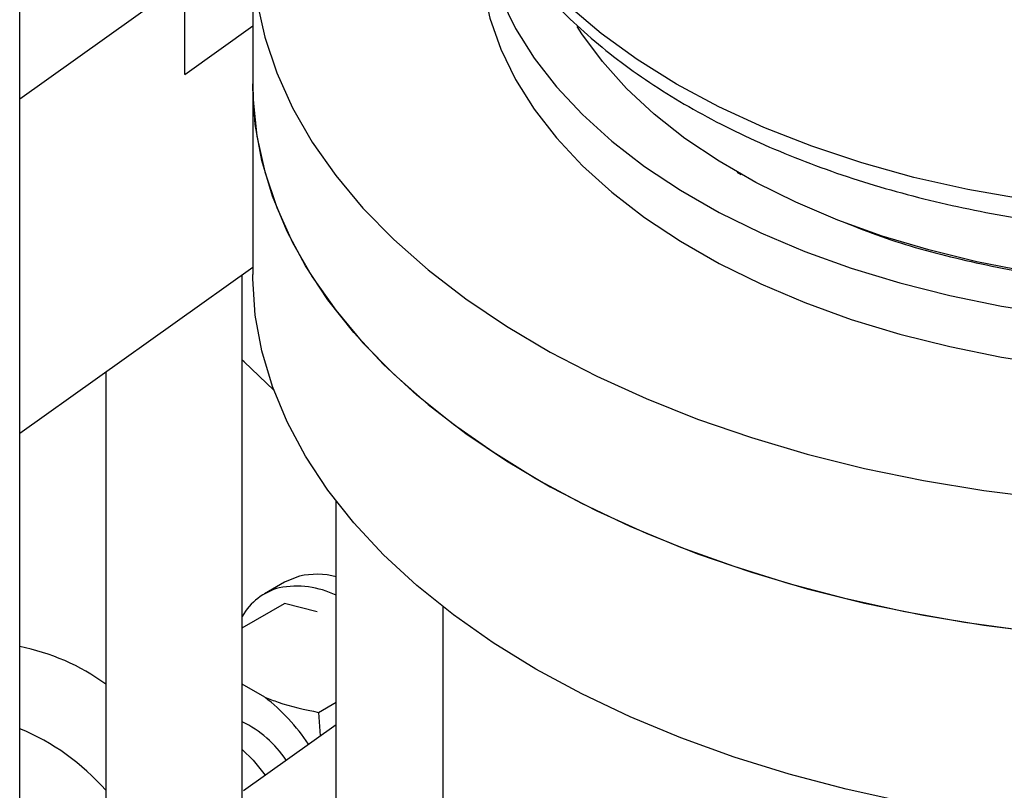
# Model space of a CAD drawing. Units: millimetres. Extents: x 48 to 4992, y 48 to 3516.
# Drawn here: x 4188 to 4275, y 2688 to 2756 of the extents above; entities that cross this region are included whole.
import ezdxf

# ---------------------------------------------------------------- set-up
doc = ezdxf.new("R2010")
doc.units = ezdxf.units.MM
doc.header["$LTSCALE"] = 12

msp = doc.modelspace()

# ---------------------------------------------------------------- linework, layer by layer
at = {"color": 7, "linetype": 'Continuous', "lineweight": 25}
for p, q in [((4188.456, 2600.051), (4188.456, 3087.555)), ((4208.936, 2762.318), (4208.936, 2750.478)), ((4202.957, 2759.49), (4188.456, 2749.152)), ((4202.957, 2751.324), (4202.957, 2759.49)), ((4202.957, 2751.324), (4208.936, 2755.587)), ((4208.936, 2750.478), (4208.936, 2733.739)), ((4251.503, 2742.729), (4251.856, 2742.525)), ((4208.936, 2734.357), (4188.456, 2719.756)), ((4208.012, 2680.12), (4208.012, 2733.698)), ((4196.012, 2725.143), (4196.012, 2670.915)), ((4216.278, 2663.039), (4216.278, 2713.789)), ((4211.734, 2706.68), (4209.967, 2705.659)), ((4208.012, 2702.666), (4211.719, 2704.805)), ((4214.595, 2704.075), (4211.719, 2704.805)), ((4225.643, 2704.524), (4225.643, 2657.632)), ((4210.002, 2696.571), (4208.012, 2697.72)), ((4214.728, 2695.23), (4216.278, 2696.125)), ((4214.728, 2695.23), (4214.878, 2693.18)), ((4208.139, 2688.376), (4216.278, 2694.178))]:
    msp.add_line(p, q, dxfattribs=at)
at = {"color": 7, "linetype": 'Continuous', "lineweight": 25, "flags": 128}
for points in [[(4286.627, 2739.279), (4281.601, 2739.705), (4276.644, 2740.349), (4271.786, 2741.206), (4267.052, 2742.271), (4262.471, 2743.538), (4258.067, 2745.001), (4253.866, 2746.651), (4249.892, 2748.478), (4246.167, 2750.472), (4242.713, 2752.622), (4239.548, 2754.917), (4236.69, 2757.342), (4234.156, 2759.884), (4231.961, 2762.529), (4230.116, 2765.261), (4228.632, 2768.066), (4227.517, 2770.928), (4226.778, 2773.829)], [(4228.936, 2766.809), (4228.943, 2766.274), (4229.188, 2763.505), (4229.788, 2760.753), (4230.738, 2758.035), (4232.033, 2755.365), (4233.666, 2752.757), (4235.628, 2750.226), (4237.909, 2747.785), (4240.496, 2745.448), (4243.375, 2743.228), (4246.529, 2741.137), (4249.943, 2739.186), (4253.597, 2737.386), (4257.471, 2735.746), (4261.545, 2734.276), (4265.795, 2732.984), (4270.199, 2731.877), (4274.733, 2730.96), (4279.372, 2730.24)], [(4228.936, 2762.318), (4228.943, 2761.783), (4229.188, 2759.014), (4229.788, 2756.262), (4230.738, 2753.544), (4232.033, 2750.874), (4233.666, 2748.266), (4235.628, 2745.735), (4237.909, 2743.294), (4240.496, 2740.957), (4243.375, 2738.737), (4246.529, 2736.646), (4249.943, 2734.695), (4253.597, 2732.895), (4257.471, 2731.255), (4261.545, 2729.786), (4265.795, 2728.493), (4270.199, 2727.386), (4274.733, 2726.469), (4279.372, 2725.749)], [(4209.307, 2757.736), (4209.998, 2754.584), (4211.042, 2751.463), (4212.433, 2748.389), (4214.166, 2745.372), (4216.233, 2742.427), (4218.626, 2739.565), (4221.336, 2736.799), (4224.349, 2734.139), (4227.655, 2731.598), (4231.238, 2729.186), (4235.085, 2726.912), (4239.178, 2724.787), (4243.501, 2722.82), (4248.036, 2721.018), (4252.763, 2719.39), (4257.663, 2717.941), (4262.715, 2716.679), (4267.898, 2715.608), (4273.19, 2714.733), (4278.569, 2714.057)], [(4276.932, 2734), (4272.577, 2734.849), (4268.348, 2735.888), (4264.268, 2737.111), (4260.363, 2738.51), (4256.655, 2740.078), (4253.166, 2741.805), (4249.916, 2743.681), (4246.924, 2745.696), (4244.208, 2747.836), (4241.784, 2750.091), (4239.666, 2752.446), (4237.866, 2754.887), (4237.456, 2755.527)], [(4208.936, 2750.478), (4208.971, 2749.069), (4209.307, 2745.897), (4209.998, 2742.744), (4211.042, 2739.624), (4212.433, 2736.549), (4214.166, 2733.532), (4216.233, 2730.587), (4218.626, 2727.725), (4221.336, 2724.959), (4224.349, 2722.299), (4227.655, 2719.758), (4231.238, 2717.346), (4235.085, 2715.072), (4239.178, 2712.948), (4243.501, 2710.98), (4248.036, 2709.178), (4252.763, 2707.55), (4257.663, 2706.101), (4262.715, 2704.839), (4267.898, 2703.768), (4273.19, 2702.893), (4278.569, 2702.217)], [(4233.832, 2715.781), (4230.067, 2718.1), (4226.571, 2720.554), (4223.357, 2723.134), (4220.439, 2725.829), (4217.829, 2728.627), (4215.538, 2731.517), (4213.577, 2734.486), (4211.952, 2737.523), (4210.671, 2740.613), (4209.74, 2743.745), (4209.162, 2746.906), (4208.939, 2750.081), (4208.936, 2750.478)], [(4233.832, 2699.042), (4230.067, 2701.361), (4226.571, 2703.815), (4223.357, 2706.395), (4220.439, 2709.09), (4217.829, 2711.888), (4215.538, 2714.778), (4213.577, 2717.747), (4211.952, 2720.784), (4210.671, 2723.874), (4209.74, 2727.006), (4209.162, 2730.167), (4208.939, 2733.342), (4208.936, 2733.739)], [(4210.782, 2723.568), (4208.179, 2726.044), (4208.012, 2726.197)], [(4276.847, 2702.411), (4271.493, 2703.15), (4266.234, 2704.088), (4261.09, 2705.221), (4256.084, 2706.543), (4251.237, 2708.049), (4246.569, 2709.734), (4242.1, 2711.589), (4237.848, 2713.608), (4233.832, 2715.781)], [(4213.042, 2707.208), (4211.8, 2706.717), (4211.734, 2706.68)], [(4266.234, 2687.349), (4261.09, 2688.481), (4256.084, 2689.804), (4251.237, 2691.31), (4246.569, 2692.995), (4242.1, 2694.85), (4237.848, 2696.869), (4233.832, 2699.042)], [(4208.012, 2691.975), (4208.984, 2691.023), (4210.022, 2689.718)]]:
    msp.add_lwpolyline(points, dxfattribs=at)
at = {"color": 7, "linetype": 'Continuous', "lineweight": 25}
for centre, radius, start, end in [((4214.557, 2700.442), 6.934, 75.62237, 102.61631), ((4212.634, 2701.044), 5.32, 104.8042, 150.31512), ((4212.788, 2698.385), 7.948, 63.94725, 100.97651), ((4184.889, 2682.541), 18.814, 53.75579, 79.07132), ((4198.82, 2682.31), 18.122, 33.99856, 51.90212), ((4203.659, 2685.535), 9.89, 33.82233, 63.88715), ((4180.769, 2675.083), 20.236, 41.12687, 67.67594)]:
    msp.add_arc(centre, radius, start, end, dxfattribs=at)
for points, knots in [([(4226.832, 2773.604), (4226.999, 2772.786), (4227.37, 2770.972), (4228.319, 2768.31), (4229.565, 2765.617), (4231.055, 2763.068), (4232.813, 2760.587), (4234.833, 2758.188), (4237.104, 2755.883), (4239.613, 2753.682), (4242.346, 2751.596), (4245.289, 2749.631), (4248.426, 2747.796), (4251.741, 2746.096), (4255.218, 2744.537), (4258.839, 2743.122), (4262.586, 2741.855), (4266.438, 2740.742), (4270.367, 2739.784), (4274.334, 2738.987), (4278.267, 2738.355), (4282.011, 2737.892), (4285.288, 2737.602), (4287.624, 2737.444), (4288.823, 2737.402), (4289.164, 2737.39)], [0, 0, 0, 0, 0.040915, 0.090692, 0.13629, 0.182318, 0.228739, 0.275485, 0.322469, 0.369602, 0.416806, 0.464018, 0.51118, 0.558252, 0.605208, 0.652018, 0.698647, 0.745037, 0.791088, 0.836606, 0.881153, 0.923531, 0.960923, 0.988911, 1, 1, 1, 1]), ([(4261.022, 2738.283), (4262.064, 2737.864), (4265.238, 2736.59), (4271.12, 2735.001), (4278.487, 2733.532), (4286.149, 2732.658), (4293.936, 2732.362), (4301.724, 2732.657), (4309.381, 2733.536), (4316.767, 2734.987), (4323.787, 2736.969), (4330.203, 2739.511), (4334.3, 2741.396), (4336.013, 2742.524), (4336.015, 2742.525)], [0, 0, 0, 0, 0.04661, 0.141937, 0.237264, 0.332591, 0.427919, 0.523246, 0.618573, 0.7139, 0.809227, 0.904554, 0.999882, 1, 1, 1, 1]), ([(4210.002, 2696.571), (4210.386, 2696.421), (4211.845, 2695.849), (4213.505, 2695.493), (4214.728, 2695.23)], [0, 0, 0, 0, 0.263334, 1, 1, 1, 1])]:
    msp.add_open_spline(points, degree=3, knots=knots, dxfattribs=at)

doc.saveas('drawing.dxf')
